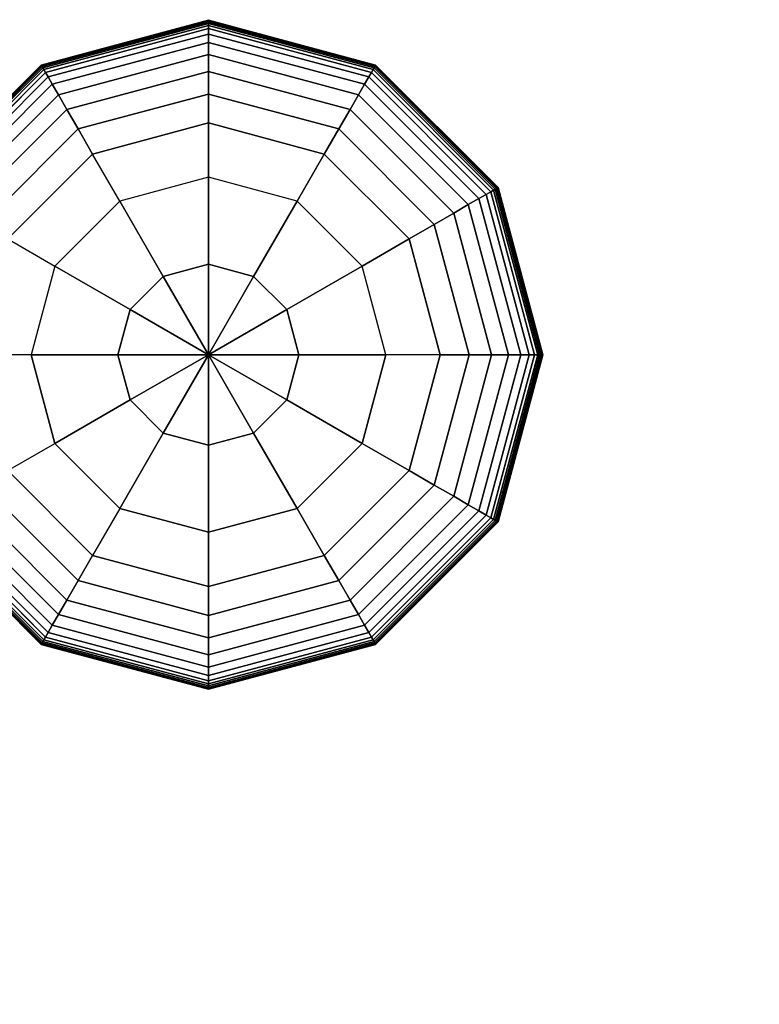
# Model space of a CAD drawing. Extents: x -2882 to 7610, y -5607 to 8500.
# Drawn here: x 4445 to 4659, y -3188 to -2903 of the extents above; entities that cross this region are included whole.
import ezdxf

# ---------------------------------------------------------------- set-up
doc = ezdxf.new("R2010")
doc.units = 0
doc.header["$LTSCALE"] = 350
doc.header["$MEASUREMENT"] = 0
doc.linetypes.add('STRICHPUNKT', pattern=[1, 0.5, -0.25, 0, -0.25])
doc.layers.add('COPENHAGEN.02', color=7, linetype='CONTINUOUS')
doc.layers.add('SICHER-MIN', color=7, linetype='STRICHPUNKT', lineweight=35)

msp = doc.modelspace()

# ---------------------------------------------------------------- linework, layer by layer
at = {"layer": 'COPENHAGEN.02'}
for p, q in [((4451.66, -2916.27), (4500, -2903.31)), ((4500, -2903.31), (4451.66, -2916.27)), ((4451.69, -2916.32), (4500, -2903.37)), ((4500, -2903.37), (4451.69, -2916.32)), ((4451.69, -2916.32), (4500, -2903.37)), ((4500, -2903.37), (4451.69, -2916.32)), ((4451.77, -2916.47), (4500, -2903.55)), ((4500, -2903.55), (4451.77, -2916.47)), ((4451.77, -2916.47), (4500, -2903.55)), ((4500, -2903.55), (4451.77, -2916.47)), ((4451.92, -2916.72), (4500, -2903.84)), ((4500, -2903.84), (4451.92, -2916.72)), ((4451.92, -2916.72), (4500, -2903.84)), ((4500, -2903.84), (4451.92, -2916.72)), ((4452.12, -2917.08), (4500, -2904.25)), ((4500, -2904.25), (4452.12, -2917.08)), ((4452.12, -2917.08), (4500, -2904.25)), ((4500, -2904.25), (4452.12, -2917.08)), ((4452.41, -2917.57), (4500, -2904.82)), ((4500, -2904.82), (4452.41, -2917.57)), ((4452.41, -2917.57), (4500, -2904.82)), ((4500, -2904.82), (4452.41, -2917.57)), ((4452.88, -2918.38), (4500, -2905.75)), ((4500, -2905.75), (4452.88, -2918.38)), ((4452.88, -2918.38), (4500, -2905.75)), ((4500, -2905.75), (4452.88, -2918.38)), ((4500, -2903.31), (4500, -2903.37)), ((4500, -2903.37), (4500, -2903.31)), ((4500, -2903.37), (4500, -2903.31)), ((4500, -2903.31), (4548.34, -2916.27)), ((4548.34, -2916.27), (4500, -2903.31)), ((4500, -2903.31), (4500, -2903.37)), ((4500, -2903.37), (4500, -2903.55)), ((4500, -2903.55), (4500, -2903.37)), ((4500, -2903.55), (4500, -2903.37)), ((4500, -2903.37), (4548.31, -2916.32)), ((4548.31, -2916.32), (4500, -2903.37)), ((4500, -2903.37), (4548.31, -2916.32)), ((4548.31, -2916.32), (4500, -2903.37)), ((4500, -2903.37), (4500, -2903.55)), ((4500, -2903.55), (4500, -2903.84)), ((4500, -2903.84), (4500, -2903.55)), ((4500, -2903.84), (4500, -2903.55)), ((4500, -2903.55), (4548.23, -2916.47)), ((4548.23, -2916.47), (4500, -2903.55)), ((4500, -2903.55), (4548.23, -2916.47)), ((4548.23, -2916.47), (4500, -2903.55)), ((4500, -2903.55), (4500, -2903.84)), ((4500, -2903.84), (4500, -2904.25)), ((4500, -2904.25), (4500, -2903.84)), ((4500, -2904.25), (4500, -2903.84)), ((4500, -2903.84), (4548.08, -2916.72)), ((4548.08, -2916.72), (4500, -2903.84)), ((4500, -2903.84), (4548.08, -2916.72)), ((4548.08, -2916.72), (4500, -2903.84)), ((4500, -2903.84), (4500, -2904.25)), ((4500, -2904.25), (4500, -2904.82)), ((4500, -2904.82), (4500, -2904.25)), ((4500, -2904.82), (4500, -2904.25)), ((4500, -2904.25), (4547.87, -2917.08)), ((4547.87, -2917.08), (4500, -2904.25)), ((4500, -2904.25), (4547.87, -2917.08)), ((4547.87, -2917.08), (4500, -2904.25)), ((4500, -2904.25), (4500, -2904.82)), ((4500, -2904.82), (4500, -2905.75)), ((4500, -2905.75), (4500, -2904.82)), ((4500, -2905.75), (4500, -2904.82)), ((4500, -2904.82), (4547.59, -2917.57)), ((4547.59, -2917.57), (4500, -2904.82)), ((4500, -2904.82), (4547.59, -2917.57)), ((4547.59, -2917.57), (4500, -2904.82)), ((4500, -2904.82), (4500, -2905.75)), ((4500, -2905.75), (4500, -2907.3)), ((4500, -2907.3), (4500, -2905.75)), ((4500, -2907.3), (4500, -2905.75)), ((4500, -2905.75), (4547.12, -2918.38)), ((4547.12, -2918.38), (4500, -2905.75)), ((4500, -2905.75), (4547.12, -2918.38)), ((4547.12, -2918.38), (4500, -2905.75)), ((4500, -2905.75), (4500, -2907.3)), ((4453.65, -2919.72), (4500, -2907.3)), ((4500, -2907.3), (4453.65, -2919.72)), ((4453.65, -2919.72), (4500, -2907.3)), ((4500, -2907.3), (4453.65, -2919.72)), ((4500, -2907.3), (4500, -2909.72)), ((4500, -2909.72), (4500, -2907.3)), ((4500, -2909.72), (4500, -2907.3)), ((4500, -2907.3), (4546.35, -2919.72)), ((4546.35, -2919.72), (4500, -2907.3)), ((4500, -2907.3), (4546.35, -2919.72)), ((4546.35, -2919.72), (4500, -2907.3)), ((4500, -2907.3), (4500, -2909.72)), ((4454.86, -2921.81), (4500, -2909.72)), ((4500, -2909.72), (4454.86, -2921.81)), ((4454.86, -2921.81), (4500, -2909.72)), ((4500, -2909.72), (4454.86, -2921.81)), ((4500, -2909.72), (4500, -2913.25)), ((4500, -2913.25), (4500, -2909.72)), ((4500, -2913.25), (4500, -2909.72)), ((4500, -2909.72), (4545.14, -2921.81)), ((4545.14, -2921.81), (4500, -2909.72)), ((4500, -2909.72), (4545.14, -2921.81)), ((4545.14, -2921.81), (4500, -2909.72)), ((4500, -2909.72), (4500, -2913.25)), ((4456.62, -2924.87), (4500, -2913.25)), ((4500, -2913.25), (4456.62, -2924.87)), ((4456.62, -2924.87), (4500, -2913.25)), ((4500, -2913.25), (4456.62, -2924.87)), ((4500, -2913.25), (4500, -2918.14)), ((4500, -2918.14), (4500, -2913.25)), ((4500, -2918.14), (4500, -2913.25)), ((4500, -2913.25), (4543.38, -2924.87)), ((4543.38, -2924.87), (4500, -2913.25)), ((4500, -2913.25), (4543.38, -2924.87)), ((4543.38, -2924.87), (4500, -2913.25)), ((4500, -2913.25), (4500, -2918.14)), ((4416.27, -2951.66), (4451.66, -2916.27)), ((4451.66, -2916.27), (4416.27, -2951.66)), ((4416.32, -2951.69), (4451.69, -2916.32)), ((4451.69, -2916.32), (4416.32, -2951.69)), ((4416.32, -2951.69), (4451.69, -2916.32)), ((4451.69, -2916.32), (4416.32, -2951.69)), ((4416.47, -2951.77), (4451.77, -2916.47)), ((4451.77, -2916.47), (4416.47, -2951.77)), ((4416.47, -2951.77), (4451.77, -2916.47)), ((4451.77, -2916.47), (4416.47, -2951.77)), ((4416.72, -2951.92), (4451.92, -2916.72)), ((4451.92, -2916.72), (4416.72, -2951.92)), ((4416.72, -2951.92), (4451.92, -2916.72)), ((4451.92, -2916.72), (4416.72, -2951.92)), ((4417.08, -2952.12), (4452.12, -2917.08)), ((4452.12, -2917.08), (4417.08, -2952.12)), ((4417.08, -2952.12), (4452.12, -2917.08)), ((4452.12, -2917.08), (4417.08, -2952.12)), ((4451.66, -2916.27), (4451.69, -2916.32)), ((4451.69, -2916.32), (4451.66, -2916.27)), ((4451.69, -2916.32), (4451.66, -2916.27)), ((4451.66, -2916.27), (4451.69, -2916.32)), ((4451.69, -2916.32), (4451.77, -2916.47)), ((4451.77, -2916.47), (4451.69, -2916.32)), ((4451.77, -2916.47), (4451.69, -2916.32)), ((4451.69, -2916.32), (4451.77, -2916.47)), ((4451.77, -2916.47), (4451.92, -2916.72)), ((4451.92, -2916.72), (4451.77, -2916.47)), ((4451.92, -2916.72), (4451.77, -2916.47)), ((4451.77, -2916.47), (4451.92, -2916.72)), ((4451.92, -2916.72), (4452.12, -2917.08)), ((4452.12, -2917.08), (4451.92, -2916.72)), ((4452.12, -2917.08), (4451.92, -2916.72)), ((4451.92, -2916.72), (4452.12, -2917.08)), ((4452.12, -2917.08), (4452.41, -2917.57)), ((4452.41, -2917.57), (4452.12, -2917.08)), ((4452.41, -2917.57), (4452.12, -2917.08)), ((4452.12, -2917.08), (4452.41, -2917.57)), ((4547.87, -2917.08), (4547.59, -2917.57)), ((4547.59, -2917.57), (4547.87, -2917.08)), ((4547.59, -2917.57), (4547.87, -2917.08)), ((4547.87, -2917.08), (4547.59, -2917.57)), ((4548.08, -2916.72), (4547.87, -2917.08)), ((4547.87, -2917.08), (4548.08, -2916.72)), ((4547.87, -2917.08), (4548.08, -2916.72)), ((4548.08, -2916.72), (4547.87, -2917.08)), ((4547.87, -2917.08), (4582.92, -2952.12)), ((4582.92, -2952.12), (4547.87, -2917.08)), ((4547.87, -2917.08), (4582.92, -2952.12)), ((4582.92, -2952.12), (4547.87, -2917.08)), ((4548.23, -2916.47), (4548.08, -2916.72)), ((4548.08, -2916.72), (4548.23, -2916.47)), ((4548.08, -2916.72), (4548.23, -2916.47)), ((4548.23, -2916.47), (4548.08, -2916.72)), ((4548.08, -2916.72), (4583.28, -2951.92)), ((4583.28, -2951.92), (4548.08, -2916.72)), ((4548.08, -2916.72), (4583.28, -2951.92)), ((4583.28, -2951.92), (4548.08, -2916.72)), ((4548.31, -2916.32), (4548.23, -2916.47)), ((4548.23, -2916.47), (4548.31, -2916.32)), ((4548.23, -2916.47), (4548.31, -2916.32)), ((4548.31, -2916.32), (4548.23, -2916.47)), ((4548.23, -2916.47), (4583.53, -2951.77)), ((4583.53, -2951.77), (4548.23, -2916.47)), ((4548.23, -2916.47), (4583.53, -2951.77)), ((4583.53, -2951.77), (4548.23, -2916.47)), ((4548.34, -2916.27), (4548.31, -2916.32)), ((4548.31, -2916.32), (4548.34, -2916.27)), ((4548.31, -2916.32), (4548.34, -2916.27)), ((4548.34, -2916.27), (4548.31, -2916.32)), ((4548.31, -2916.32), (4583.68, -2951.69)), ((4583.68, -2951.69), (4548.31, -2916.32)), ((4548.31, -2916.32), (4583.68, -2951.69)), ((4583.68, -2951.69), (4548.31, -2916.32)), ((4548.34, -2916.27), (4583.73, -2951.66)), ((4583.73, -2951.66), (4548.34, -2916.27)), ((4417.57, -2952.41), (4452.41, -2917.57)), ((4452.41, -2917.57), (4417.57, -2952.41)), ((4417.57, -2952.41), (4452.41, -2917.57)), ((4452.41, -2917.57), (4417.57, -2952.41)), ((4418.38, -2952.88), (4452.88, -2918.38)), ((4452.88, -2918.38), (4418.38, -2952.88)), ((4418.38, -2952.88), (4452.88, -2918.38)), ((4452.88, -2918.38), (4418.38, -2952.88)), ((4419.72, -2953.65), (4453.65, -2919.72)), ((4453.65, -2919.72), (4419.72, -2953.65)), ((4419.72, -2953.65), (4453.65, -2919.72)), ((4453.65, -2919.72), (4419.72, -2953.65)), ((4452.41, -2917.57), (4452.88, -2918.38)), ((4452.88, -2918.38), (4452.41, -2917.57)), ((4452.88, -2918.38), (4452.41, -2917.57)), ((4452.41, -2917.57), (4452.88, -2918.38)), ((4452.88, -2918.38), (4453.65, -2919.72)), ((4453.65, -2919.72), (4452.88, -2918.38)), ((4453.65, -2919.72), (4452.88, -2918.38)), ((4452.88, -2918.38), (4453.65, -2919.72)), ((4453.65, -2919.72), (4454.86, -2921.81)), ((4454.86, -2921.81), (4453.65, -2919.72)), ((4454.86, -2921.81), (4453.65, -2919.72)), ((4453.65, -2919.72), (4454.86, -2921.81)), ((4459.07, -2929.1), (4500, -2918.14)), ((4500, -2918.14), (4459.07, -2929.1)), ((4459.07, -2929.1), (4500, -2918.14)), ((4500, -2918.14), (4459.07, -2929.1)), ((4500, -2918.14), (4500, -2924.64)), ((4500, -2924.64), (4500, -2918.14)), ((4500, -2924.64), (4500, -2918.14)), ((4500, -2918.14), (4540.93, -2929.1)), ((4540.93, -2929.1), (4500, -2918.14)), ((4500, -2918.14), (4540.93, -2929.1)), ((4540.93, -2929.1), (4500, -2918.14)), ((4500, -2918.14), (4500, -2924.64)), ((4546.35, -2919.72), (4545.14, -2921.81)), ((4545.14, -2921.81), (4546.35, -2919.72)), ((4545.14, -2921.81), (4546.35, -2919.72)), ((4546.35, -2919.72), (4545.14, -2921.81)), ((4547.12, -2918.38), (4546.35, -2919.72)), ((4546.35, -2919.72), (4547.12, -2918.38)), ((4546.35, -2919.72), (4547.12, -2918.38)), ((4547.12, -2918.38), (4546.35, -2919.72)), ((4546.35, -2919.72), (4580.28, -2953.65)), ((4580.28, -2953.65), (4546.35, -2919.72)), ((4546.35, -2919.72), (4580.28, -2953.65)), ((4580.28, -2953.65), (4546.35, -2919.72)), ((4547.59, -2917.57), (4547.12, -2918.38)), ((4547.12, -2918.38), (4547.59, -2917.57)), ((4547.12, -2918.38), (4547.59, -2917.57)), ((4547.59, -2917.57), (4547.12, -2918.38)), ((4547.12, -2918.38), (4581.62, -2952.88)), ((4581.62, -2952.88), (4547.12, -2918.38)), ((4547.12, -2918.38), (4581.62, -2952.88)), ((4581.62, -2952.88), (4547.12, -2918.38)), ((4547.59, -2917.57), (4582.43, -2952.41)), ((4582.43, -2952.41), (4547.59, -2917.57)), ((4547.59, -2917.57), (4582.43, -2952.41)), ((4582.43, -2952.41), (4547.59, -2917.57)), ((4421.81, -2954.86), (4454.86, -2921.81)), ((4454.86, -2921.81), (4421.81, -2954.86)), ((4421.81, -2954.86), (4454.86, -2921.81)), ((4454.86, -2921.81), (4421.81, -2954.86)), ((4454.86, -2921.81), (4456.62, -2924.87)), ((4456.62, -2924.87), (4454.86, -2921.81)), ((4456.62, -2924.87), (4454.86, -2921.81)), ((4454.86, -2921.81), (4456.62, -2924.87)), ((4545.14, -2921.81), (4543.38, -2924.87)), ((4543.38, -2924.87), (4545.14, -2921.81)), ((4543.38, -2924.87), (4545.14, -2921.81)), ((4545.14, -2921.81), (4543.38, -2924.87)), ((4545.14, -2921.81), (4578.19, -2954.86)), ((4578.19, -2954.86), (4545.14, -2921.81)), ((4545.14, -2921.81), (4578.19, -2954.86)), ((4578.19, -2954.86), (4545.14, -2921.81)), ((4424.87, -2956.62), (4456.62, -2924.87)), ((4456.62, -2924.87), (4424.87, -2956.62)), ((4424.87, -2956.62), (4456.62, -2924.87)), ((4456.62, -2924.87), (4424.87, -2956.62)), ((4456.62, -2924.87), (4459.07, -2929.1)), ((4459.07, -2929.1), (4456.62, -2924.87)), ((4459.07, -2929.1), (4456.62, -2924.87)), ((4456.62, -2924.87), (4459.07, -2929.1)), ((4462.32, -2934.73), (4500, -2924.64)), ((4500, -2924.64), (4462.32, -2934.73)), ((4462.32, -2934.73), (4500, -2924.64)), ((4500, -2924.64), (4462.32, -2934.73)), ((4500, -2924.64), (4500, -2933)), ((4500, -2933), (4500, -2924.64)), ((4500, -2933), (4500, -2924.64)), ((4500, -2924.64), (4537.68, -2934.73)), ((4537.68, -2934.73), (4500, -2924.64)), ((4500, -2924.64), (4537.68, -2934.73)), ((4537.68, -2934.73), (4500, -2924.64)), ((4500, -2924.64), (4500, -2933)), ((4543.38, -2924.87), (4540.93, -2929.1)), ((4540.93, -2929.1), (4543.38, -2924.87)), ((4540.93, -2929.1), (4543.38, -2924.87)), ((4543.38, -2924.87), (4540.93, -2929.1)), ((4543.38, -2924.87), (4575.13, -2956.62)), ((4575.13, -2956.62), (4543.38, -2924.87)), ((4543.38, -2924.87), (4575.13, -2956.62)), ((4575.13, -2956.62), (4543.38, -2924.87)), ((4429.1, -2959.07), (4459.07, -2929.1)), ((4459.07, -2929.1), (4429.1, -2959.07)), ((4429.1, -2959.07), (4459.07, -2929.1)), ((4459.07, -2929.1), (4429.1, -2959.07)), ((4459.07, -2929.1), (4462.32, -2934.73)), ((4462.32, -2934.73), (4459.07, -2929.1)), ((4462.32, -2934.73), (4459.07, -2929.1)), ((4459.07, -2929.1), (4462.32, -2934.73)), ((4540.93, -2929.1), (4537.68, -2934.73)), ((4537.68, -2934.73), (4540.93, -2929.1)), ((4537.68, -2934.73), (4540.93, -2929.1)), ((4540.93, -2929.1), (4537.68, -2934.73)), ((4540.93, -2929.1), (4570.9, -2959.07)), ((4570.9, -2959.07), (4540.93, -2929.1)), ((4540.93, -2929.1), (4570.9, -2959.07)), ((4570.9, -2959.07), (4540.93, -2929.1)), ((4500, -2933), (4466.5, -2941.98)), ((4466.5, -2941.98), (4500, -2933)), ((4466.5, -2941.98), (4500, -2933)), ((4500, -2933), (4466.5, -2941.98)), ((4466.5, -2941.98), (4500, -2933)), ((4500, -2933), (4500, -2933)), ((4533.5, -2941.98), (4500, -2933)), ((4500, -2933), (4500, -2933)), ((4500, -2933), (4533.5, -2941.98)), ((4500, -2933), (4500, -2948.72)), ((4500, -2948.72), (4500, -2933)), ((4500, -2933), (4533.5, -2941.98)), ((4533.5, -2941.98), (4500, -2933)), ((4500, -2933), (4533.5, -2941.98)), ((4434.73, -2962.32), (4462.32, -2934.73)), ((4462.32, -2934.73), (4434.73, -2962.32)), ((4434.73, -2962.32), (4462.32, -2934.73)), ((4462.32, -2934.73), (4434.73, -2962.32)), ((4462.32, -2934.73), (4466.5, -2941.98)), ((4466.5, -2941.98), (4462.32, -2934.73)), ((4466.5, -2941.98), (4462.32, -2934.73)), ((4462.32, -2934.73), (4466.5, -2941.98)), ((4537.68, -2934.73), (4533.5, -2941.98)), ((4533.5, -2941.98), (4537.68, -2934.73)), ((4533.5, -2941.98), (4537.68, -2934.73)), ((4537.68, -2934.73), (4533.5, -2941.98)), ((4537.68, -2934.73), (4565.27, -2962.32)), ((4565.27, -2962.32), (4537.68, -2934.73)), ((4537.68, -2934.73), (4565.27, -2962.32)), ((4565.27, -2962.32), (4537.68, -2934.73)), ((4466.5, -2941.98), (4441.98, -2966.5)), ((4441.98, -2966.5), (4466.5, -2941.98)), ((4466.5, -2941.98), (4441.98, -2966.5)), ((4466.5, -2941.98), (4441.98, -2966.5)), ((4441.98, -2966.5), (4466.5, -2941.98)), ((4466.5, -2941.98), (4466.5, -2941.98)), ((4466.5, -2941.98), (4466.5, -2941.98)), ((4474.36, -2955.59), (4466.5, -2941.98)), ((4474.36, -2955.59), (4466.5, -2941.98)), ((4525.64, -2955.59), (4533.5, -2941.98)), ((4533.5, -2941.98), (4525.64, -2955.59)), ((4533.5, -2941.98), (4533.5, -2941.98)), ((4558.02, -2966.5), (4533.5, -2941.98)), ((4533.5, -2941.98), (4533.5, -2941.98)), ((4533.5, -2941.98), (4558.02, -2966.5)), ((4533.5, -2941.98), (4558.02, -2966.5)), ((4558.02, -2966.5), (4533.5, -2941.98)), ((4533.5, -2941.98), (4558.02, -2966.5)), ((4500, -2948.72), (4474.36, -2955.59)), ((4500, -2948.72), (4474.36, -2955.59)), ((4500, -2973.86), (4500, -2948.72)), ((4525.64, -2955.59), (4500, -2948.72)), ((4500, -2948.72), (4500, -2973.86)), ((4525.64, -2955.59), (4500, -2948.72)), ((4580.28, -2953.65), (4578.19, -2954.86)), ((4578.19, -2954.86), (4580.28, -2953.65)), ((4578.19, -2954.86), (4580.28, -2953.65)), ((4580.28, -2953.65), (4578.19, -2954.86)), ((4581.62, -2952.88), (4580.28, -2953.65)), ((4580.28, -2953.65), (4581.62, -2952.88)), ((4580.28, -2953.65), (4581.62, -2952.88)), ((4581.62, -2952.88), (4580.28, -2953.65)), ((4580.28, -2953.65), (4592.7, -3000)), ((4592.7, -3000), (4580.28, -2953.65)), ((4580.28, -2953.65), (4592.7, -3000)), ((4592.7, -3000), (4580.28, -2953.65)), ((4582.43, -2952.41), (4581.62, -2952.88)), ((4581.62, -2952.88), (4582.43, -2952.41)), ((4581.62, -2952.88), (4582.43, -2952.41)), ((4582.43, -2952.41), (4581.62, -2952.88)), ((4581.62, -2952.88), (4594.25, -3000)), ((4594.25, -3000), (4581.62, -2952.88)), ((4581.62, -2952.88), (4594.25, -3000)), ((4594.25, -3000), (4581.62, -2952.88)), ((4582.92, -2952.12), (4582.43, -2952.41)), ((4582.43, -2952.41), (4582.92, -2952.12)), ((4582.43, -2952.41), (4582.92, -2952.12)), ((4582.92, -2952.12), (4582.43, -2952.41)), ((4582.43, -2952.41), (4595.18, -3000)), ((4595.18, -3000), (4582.43, -2952.41)), ((4582.43, -2952.41), (4595.18, -3000)), ((4595.18, -3000), (4582.43, -2952.41)), ((4583.28, -2951.92), (4582.92, -2952.12)), ((4582.92, -2952.12), (4583.28, -2951.92)), ((4582.92, -2952.12), (4583.28, -2951.92)), ((4583.28, -2951.92), (4582.92, -2952.12)), ((4582.92, -2952.12), (4595.75, -3000)), ((4595.75, -3000), (4582.92, -2952.12)), ((4582.92, -2952.12), (4595.75, -3000)), ((4595.75, -3000), (4582.92, -2952.12)), ((4583.53, -2951.77), (4583.28, -2951.92)), ((4583.28, -2951.92), (4583.53, -2951.77)), ((4583.28, -2951.92), (4583.53, -2951.77)), ((4583.53, -2951.77), (4583.28, -2951.92)), ((4583.28, -2951.92), (4596.16, -3000)), ((4596.16, -3000), (4583.28, -2951.92)), ((4583.28, -2951.92), (4596.16, -3000)), ((4596.16, -3000), (4583.28, -2951.92)), ((4583.68, -2951.69), (4583.53, -2951.77)), ((4583.53, -2951.77), (4583.68, -2951.69)), ((4583.53, -2951.77), (4583.68, -2951.69)), ((4583.68, -2951.69), (4583.53, -2951.77)), ((4583.53, -2951.77), (4596.45, -3000)), ((4596.45, -3000), (4583.53, -2951.77)), ((4583.53, -2951.77), (4596.45, -3000)), ((4596.45, -3000), (4583.53, -2951.77)), ((4583.73, -2951.66), (4583.68, -2951.69)), ((4583.68, -2951.69), (4583.73, -2951.66)), ((4583.68, -2951.69), (4583.73, -2951.66)), ((4583.73, -2951.66), (4583.68, -2951.69)), ((4583.68, -2951.69), (4596.63, -3000)), ((4596.63, -3000), (4583.68, -2951.69)), ((4583.68, -2951.69), (4596.63, -3000)), ((4596.63, -3000), (4583.68, -2951.69)), ((4583.73, -2951.66), (4596.69, -3000)), ((4596.69, -3000), (4583.73, -2951.66)), ((4474.36, -2955.59), (4455.59, -2974.36)), ((4455.59, -2974.36), (4474.36, -2955.59)), ((4474.36, -2955.59), (4486.93, -2977.36)), ((4486.93, -2977.36), (4474.36, -2955.59)), ((4525.64, -2955.59), (4513.07, -2977.36)), ((4513.07, -2977.36), (4525.64, -2955.59)), ((4544.41, -2974.36), (4525.64, -2955.59)), ((4544.41, -2974.36), (4525.64, -2955.59)), ((4575.13, -2956.62), (4570.9, -2959.07)), ((4570.9, -2959.07), (4575.13, -2956.62)), ((4570.9, -2959.07), (4575.13, -2956.62)), ((4575.13, -2956.62), (4570.9, -2959.07)), ((4578.19, -2954.86), (4575.13, -2956.62)), ((4575.13, -2956.62), (4578.19, -2954.86)), ((4575.13, -2956.62), (4578.19, -2954.86)), ((4578.19, -2954.86), (4575.13, -2956.62)), ((4575.13, -2956.62), (4586.75, -3000)), ((4586.75, -3000), (4575.13, -2956.62)), ((4575.13, -2956.62), (4586.75, -3000)), ((4586.75, -3000), (4575.13, -2956.62)), ((4578.19, -2954.86), (4590.28, -3000)), ((4590.28, -3000), (4578.19, -2954.86)), ((4578.19, -2954.86), (4590.28, -3000)), ((4590.28, -3000), (4578.19, -2954.86)), ((4570.9, -2959.07), (4565.27, -2962.32)), ((4565.27, -2962.32), (4570.9, -2959.07)), ((4565.27, -2962.32), (4570.9, -2959.07)), ((4570.9, -2959.07), (4565.27, -2962.32)), ((4570.9, -2959.07), (4581.86, -3000)), ((4581.86, -3000), (4570.9, -2959.07)), ((4570.9, -2959.07), (4581.86, -3000)), ((4581.86, -3000), (4570.9, -2959.07)), ((4565.27, -2962.32), (4558.02, -2966.5)), ((4558.02, -2966.5), (4565.27, -2962.32)), ((4558.02, -2966.5), (4565.27, -2962.32)), ((4565.27, -2962.32), (4558.02, -2966.5)), ((4565.27, -2962.32), (4575.36, -3000)), ((4575.36, -3000), (4565.27, -2962.32)), ((4565.27, -2962.32), (4575.36, -3000)), ((4575.36, -3000), (4565.27, -2962.32)), ((4441.98, -2966.5), (4455.59, -2974.36)), ((4441.98, -2966.5), (4455.59, -2974.36)), ((4544.41, -2974.36), (4558.02, -2966.5)), ((4558.02, -2966.5), (4544.41, -2974.36)), ((4558.02, -2966.5), (4558.02, -2966.5)), ((4567, -3000), (4558.02, -2966.5)), ((4558.02, -2966.5), (4558.02, -2966.5)), ((4558.02, -2966.5), (4567, -3000)), ((4558.02, -2966.5), (4567, -3000)), ((4567, -3000), (4558.02, -2966.5)), ((4558.02, -2966.5), (4567, -3000)), ((4500, -2973.86), (4486.93, -2977.36)), ((4486.93, -2977.36), (4500, -2973.86)), ((4500, -3000), (4500, -2973.86)), ((4513.07, -2977.36), (4500, -2973.86)), ((4500, -2973.86), (4500, -3000)), ((4500, -2973.86), (4513.07, -2977.36)), ((4455.59, -2974.36), (4448.72, -3000)), ((4455.59, -2974.36), (4448.72, -3000)), ((4477.36, -2986.93), (4455.59, -2974.36)), ((4455.59, -2974.36), (4477.36, -2986.93)), ((4544.41, -2974.36), (4522.64, -2986.93)), ((4522.64, -2986.93), (4544.41, -2974.36)), ((4551.28, -3000), (4544.41, -2974.36)), ((4551.28, -3000), (4544.41, -2974.36)), ((4486.93, -2977.36), (4477.36, -2986.93)), ((4477.36, -2986.93), (4486.93, -2977.36)), ((4486.93, -2977.36), (4500, -3000)), ((4500, -3000), (4486.93, -2977.36)), ((4500, -3000), (4513.07, -2977.36)), ((4513.07, -2977.36), (4500, -3000)), ((4513.07, -2977.36), (4522.64, -2986.93)), ((4522.64, -2986.93), (4513.07, -2977.36)), ((4473.86, -3000), (4477.36, -2986.93)), ((4477.36, -2986.93), (4473.86, -3000)), ((4500, -3000), (4477.36, -2986.93)), ((4477.36, -2986.93), (4500, -3000)), ((4500, -3000), (4522.64, -2986.93)), ((4522.64, -2986.93), (4500, -3000)), ((4522.64, -2986.93), (4526.14, -3000)), ((4526.14, -3000), (4522.64, -2986.93)), ((4448.72, -3000), (4433, -3000)), ((4448.72, -3000), (4433, -3000)), ((4448.72, -3000), (4473.86, -3000)), ((4473.86, -3000), (4448.72, -3000)), ((4448.72, -3000), (4455.59, -3025.64)), ((4455.59, -3025.64), (4448.72, -3000)), ((4473.86, -3000), (4500, -3000)), ((4500, -3000), (4473.86, -3000)), ((4473.86, -3000), (4477.36, -3013.07)), ((4477.36, -3013.07), (4473.86, -3000)), ((4500, -3000), (4477.36, -3013.07)), ((4477.36, -3013.07), (4500, -3000)), ((4500, -3000), (4486.93, -3022.64)), ((4486.93, -3022.64), (4500, -3000)), ((4500, -3000), (4500, -3000)), ((4500, -3000), (4500, -3000)), ((4500, -3000), (4500, -3000)), ((4500, -3000), (4500, -3000)), ((4500, -3026.14), (4500, -3000)), ((4500, -3000), (4500, -3000)), ((4500, -3000), (4500, -3000)), ((4500, -3000), (4500, -3000)), ((4500, -3000), (4500, -3026.14)), ((4513.07, -3022.64), (4500, -3000)), ((4500, -3000), (4500, -3000)), ((4500, -3000), (4500, -3000)), ((4500, -3000), (4526.14, -3000)), ((4500, -3000), (4500, -3000)), ((4500, -3000), (4513.07, -3022.64)), ((4522.64, -3013.07), (4500, -3000)), ((4500, -3000), (4500, -3000)), ((4500, -3000), (4522.64, -3013.07)), ((4526.14, -3000), (4500, -3000)), ((4500, -3000), (4500, -3000)), ((4526.14, -3000), (4522.64, -3013.07)), ((4522.64, -3013.07), (4526.14, -3000)), ((4526.14, -3000), (4551.28, -3000)), ((4551.28, -3000), (4526.14, -3000)), ((4544.41, -3025.64), (4551.28, -3000)), ((4551.28, -3000), (4544.41, -3025.64)), ((4567, -3000), (4551.28, -3000)), ((4567, -3000), (4551.28, -3000)), ((4558.02, -3033.5), (4567, -3000)), ((4567, -3000), (4558.02, -3033.5)), ((4558.02, -3033.5), (4567, -3000)), ((4558.02, -3033.5), (4567, -3000)), ((4567, -3000), (4558.02, -3033.5)), ((4575.36, -3000), (4565.27, -3037.68)), ((4565.27, -3037.68), (4575.36, -3000)), ((4575.36, -3000), (4565.27, -3037.68)), ((4565.27, -3037.68), (4575.36, -3000)), ((4567, -3000), (4567, -3000)), ((4567, -3000), (4567, -3000)), ((4575.36, -3000), (4567, -3000)), ((4567, -3000), (4575.36, -3000)), ((4567, -3000), (4575.36, -3000)), ((4575.36, -3000), (4567, -3000)), ((4581.86, -3000), (4570.9, -3040.93)), ((4570.9, -3040.93), (4581.86, -3000)), ((4581.86, -3000), (4570.9, -3040.93)), ((4570.9, -3040.93), (4581.86, -3000)), ((4586.75, -3000), (4575.13, -3043.38)), ((4575.13, -3043.38), (4586.75, -3000)), ((4586.75, -3000), (4575.13, -3043.38)), ((4575.13, -3043.38), (4586.75, -3000)), ((4581.86, -3000), (4575.36, -3000)), ((4575.36, -3000), (4581.86, -3000)), ((4575.36, -3000), (4581.86, -3000)), ((4581.86, -3000), (4575.36, -3000)), ((4590.28, -3000), (4578.19, -3045.14)), ((4578.19, -3045.14), (4590.28, -3000)), ((4590.28, -3000), (4578.19, -3045.14)), ((4578.19, -3045.14), (4590.28, -3000)), ((4592.7, -3000), (4580.28, -3046.35)), ((4580.28, -3046.35), (4592.7, -3000)), ((4592.7, -3000), (4580.28, -3046.35)), ((4580.28, -3046.35), (4592.7, -3000)), ((4594.25, -3000), (4581.62, -3047.12)), ((4581.62, -3047.12), (4594.25, -3000)), ((4594.25, -3000), (4581.62, -3047.12)), ((4581.62, -3047.12), (4594.25, -3000)), ((4586.75, -3000), (4581.86, -3000)), ((4581.86, -3000), (4586.75, -3000)), ((4581.86, -3000), (4586.75, -3000)), ((4586.75, -3000), (4581.86, -3000)), ((4595.18, -3000), (4582.43, -3047.59)), ((4582.43, -3047.59), (4595.18, -3000)), ((4595.18, -3000), (4582.43, -3047.59)), ((4582.43, -3047.59), (4595.18, -3000)), ((4595.75, -3000), (4582.92, -3047.88)), ((4582.92, -3047.88), (4595.75, -3000)), ((4595.75, -3000), (4582.92, -3047.88)), ((4582.92, -3047.88), (4595.75, -3000)), ((4596.16, -3000), (4583.28, -3048.08)), ((4583.28, -3048.08), (4596.16, -3000)), ((4596.16, -3000), (4583.28, -3048.08)), ((4583.28, -3048.08), (4596.16, -3000)), ((4596.45, -3000), (4583.53, -3048.23)), ((4583.53, -3048.23), (4596.45, -3000)), ((4596.45, -3000), (4583.53, -3048.23)), ((4583.53, -3048.23), (4596.45, -3000)), ((4596.63, -3000), (4583.68, -3048.31)), ((4583.68, -3048.31), (4596.63, -3000)), ((4596.63, -3000), (4583.68, -3048.31)), ((4583.68, -3048.31), (4596.63, -3000)), ((4596.69, -3000), (4583.73, -3048.34)), ((4583.73, -3048.34), (4596.69, -3000)), ((4590.28, -3000), (4586.75, -3000)), ((4586.75, -3000), (4590.28, -3000)), ((4586.75, -3000), (4590.28, -3000)), ((4590.28, -3000), (4586.75, -3000)), ((4592.7, -3000), (4590.28, -3000)), ((4590.28, -3000), (4592.7, -3000)), ((4590.28, -3000), (4592.7, -3000)), ((4592.7, -3000), (4590.28, -3000)), ((4594.25, -3000), (4592.7, -3000)), ((4592.7, -3000), (4594.25, -3000)), ((4592.7, -3000), (4594.25, -3000)), ((4594.25, -3000), (4592.7, -3000)), ((4595.18, -3000), (4594.25, -3000)), ((4594.25, -3000), (4595.18, -3000)), ((4594.25, -3000), (4595.18, -3000)), ((4595.18, -3000), (4594.25, -3000)), ((4595.75, -3000), (4595.18, -3000)), ((4595.18, -3000), (4595.75, -3000)), ((4595.18, -3000), (4595.75, -3000)), ((4595.75, -3000), (4595.18, -3000)), ((4596.16, -3000), (4595.75, -3000)), ((4595.75, -3000), (4596.16, -3000)), ((4595.75, -3000), (4596.16, -3000)), ((4596.16, -3000), (4595.75, -3000)), ((4596.45, -3000), (4596.16, -3000)), ((4596.16, -3000), (4596.45, -3000)), ((4596.16, -3000), (4596.45, -3000)), ((4596.45, -3000), (4596.16, -3000)), ((4596.63, -3000), (4596.45, -3000)), ((4596.45, -3000), (4596.63, -3000)), ((4596.45, -3000), (4596.63, -3000)), ((4596.63, -3000), (4596.45, -3000)), ((4596.69, -3000), (4596.63, -3000)), ((4596.63, -3000), (4596.69, -3000)), ((4596.63, -3000), (4596.69, -3000)), ((4596.69, -3000), (4596.63, -3000)), ((4477.36, -3013.07), (4455.59, -3025.64)), ((4455.59, -3025.64), (4477.36, -3013.07)), ((4486.93, -3022.64), (4477.36, -3013.07)), ((4477.36, -3013.07), (4486.93, -3022.64)), ((4522.64, -3013.07), (4513.07, -3022.64)), ((4513.07, -3022.64), (4522.64, -3013.07)), ((4522.64, -3013.07), (4544.41, -3025.64)), ((4544.41, -3025.64), (4522.64, -3013.07)), ((4486.93, -3022.64), (4474.36, -3044.41)), ((4474.36, -3044.41), (4486.93, -3022.64)), ((4500, -3026.14), (4486.93, -3022.64)), ((4486.93, -3022.64), (4500, -3026.14)), ((4500, -3026.14), (4513.07, -3022.64)), ((4513.07, -3022.64), (4500, -3026.14)), ((4513.07, -3022.64), (4525.64, -3044.41)), ((4525.64, -3044.41), (4513.07, -3022.64)), ((4441.98, -3033.5), (4455.59, -3025.64)), ((4441.98, -3033.5), (4455.59, -3025.64)), ((4455.59, -3025.64), (4474.36, -3044.41)), ((4455.59, -3025.64), (4474.36, -3044.41)), ((4500, -3051.28), (4500, -3026.14)), ((4500, -3026.14), (4500, -3051.28)), ((4544.41, -3025.64), (4525.64, -3044.41)), ((4525.64, -3044.41), (4544.41, -3025.64)), ((4558.02, -3033.5), (4544.41, -3025.64)), ((4544.41, -3025.64), (4558.02, -3033.5)), ((4441.98, -3033.5), (4466.5, -3058.02)), ((4466.5, -3058.02), (4441.98, -3033.5)), ((4466.5, -3058.02), (4441.98, -3033.5)), ((4441.98, -3033.5), (4466.5, -3058.02)), ((4466.5, -3058.02), (4441.98, -3033.5)), ((4533.5, -3058.02), (4558.02, -3033.5)), ((4558.02, -3033.5), (4533.5, -3058.02)), ((4533.5, -3058.02), (4558.02, -3033.5)), ((4533.5, -3058.02), (4558.02, -3033.5)), ((4558.02, -3033.5), (4533.5, -3058.02)), ((4558.02, -3033.5), (4558.02, -3033.5)), ((4558.02, -3033.5), (4558.02, -3033.5)), ((4565.27, -3037.68), (4558.02, -3033.5)), ((4558.02, -3033.5), (4565.27, -3037.68)), ((4558.02, -3033.5), (4565.27, -3037.68)), ((4565.27, -3037.68), (4558.02, -3033.5)), ((4462.32, -3065.27), (4434.73, -3037.68)), ((4434.73, -3037.68), (4462.32, -3065.27)), ((4462.32, -3065.27), (4434.73, -3037.68)), ((4434.73, -3037.68), (4462.32, -3065.27)), ((4565.27, -3037.68), (4537.68, -3065.27)), ((4537.68, -3065.27), (4565.27, -3037.68)), ((4565.27, -3037.68), (4537.68, -3065.27)), ((4537.68, -3065.27), (4565.27, -3037.68)), ((4570.9, -3040.93), (4565.27, -3037.68)), ((4565.27, -3037.68), (4570.9, -3040.93)), ((4565.27, -3037.68), (4570.9, -3040.93)), ((4570.9, -3040.93), (4565.27, -3037.68)), ((4459.07, -3070.9), (4429.1, -3040.93)), ((4429.1, -3040.93), (4459.07, -3070.9)), ((4459.07, -3070.9), (4429.1, -3040.93)), ((4429.1, -3040.93), (4459.07, -3070.9)), ((4570.9, -3040.93), (4540.93, -3070.9)), ((4540.93, -3070.9), (4570.9, -3040.93)), ((4570.9, -3040.93), (4540.93, -3070.9)), ((4540.93, -3070.9), (4570.9, -3040.93)), ((4575.13, -3043.38), (4570.9, -3040.93)), ((4570.9, -3040.93), (4575.13, -3043.38)), ((4570.9, -3040.93), (4575.13, -3043.38)), ((4575.13, -3043.38), (4570.9, -3040.93)), ((4454.86, -3078.19), (4421.81, -3045.14)), ((4421.81, -3045.14), (4454.86, -3078.19)), ((4454.86, -3078.19), (4421.81, -3045.14)), ((4421.81, -3045.14), (4454.86, -3078.19)), ((4456.62, -3075.13), (4424.87, -3043.38)), ((4424.87, -3043.38), (4456.62, -3075.13)), ((4456.62, -3075.13), (4424.87, -3043.38)), ((4424.87, -3043.38), (4456.62, -3075.13)), ((4474.36, -3044.41), (4466.5, -3058.02)), ((4474.36, -3044.41), (4466.5, -3058.02)), ((4474.36, -3044.41), (4500, -3051.28)), ((4500, -3051.28), (4474.36, -3044.41)), ((4500, -3051.28), (4525.64, -3044.41)), ((4525.64, -3044.41), (4500, -3051.28)), ((4525.64, -3044.41), (4533.5, -3058.02)), ((4533.5, -3058.02), (4525.64, -3044.41)), ((4575.13, -3043.38), (4543.38, -3075.13)), ((4543.38, -3075.13), (4575.13, -3043.38)), ((4575.13, -3043.38), (4543.38, -3075.13)), ((4543.38, -3075.13), (4575.13, -3043.38)), ((4578.19, -3045.14), (4545.14, -3078.19)), ((4545.14, -3078.19), (4578.19, -3045.14)), ((4578.19, -3045.14), (4545.14, -3078.19)), ((4545.14, -3078.19), (4578.19, -3045.14)), ((4578.19, -3045.14), (4575.13, -3043.38)), ((4575.13, -3043.38), (4578.19, -3045.14)), ((4575.13, -3043.38), (4578.19, -3045.14)), ((4578.19, -3045.14), (4575.13, -3043.38)), ((4580.28, -3046.35), (4578.19, -3045.14)), ((4578.19, -3045.14), (4580.28, -3046.35)), ((4578.19, -3045.14), (4580.28, -3046.35)), ((4580.28, -3046.35), (4578.19, -3045.14)), ((4451.92, -3083.28), (4416.72, -3048.08)), ((4416.72, -3048.08), (4451.92, -3083.28)), ((4451.92, -3083.28), (4416.72, -3048.08)), ((4416.72, -3048.08), (4451.92, -3083.28)), ((4452.12, -3082.92), (4417.08, -3047.88)), ((4417.08, -3047.88), (4452.12, -3082.92)), ((4452.12, -3082.92), (4417.08, -3047.88)), ((4417.08, -3047.88), (4452.12, -3082.92)), ((4452.41, -3082.43), (4417.57, -3047.59)), ((4417.57, -3047.59), (4452.41, -3082.43)), ((4452.41, -3082.43), (4417.57, -3047.59)), ((4417.57, -3047.59), (4452.41, -3082.43)), ((4452.88, -3081.62), (4418.38, -3047.12)), ((4418.38, -3047.12), (4452.88, -3081.62)), ((4452.88, -3081.62), (4418.38, -3047.12)), ((4418.38, -3047.12), (4452.88, -3081.62)), ((4453.65, -3080.28), (4419.72, -3046.35)), ((4419.72, -3046.35), (4453.65, -3080.28)), ((4453.65, -3080.28), (4419.72, -3046.35)), ((4419.72, -3046.35), (4453.65, -3080.28)), ((4580.28, -3046.35), (4546.35, -3080.28)), ((4546.35, -3080.28), (4580.28, -3046.35)), ((4580.28, -3046.35), (4546.35, -3080.28)), ((4546.35, -3080.28), (4580.28, -3046.35)), ((4581.62, -3047.12), (4547.12, -3081.62)), ((4547.12, -3081.62), (4581.62, -3047.12)), ((4581.62, -3047.12), (4547.12, -3081.62)), ((4547.12, -3081.62), (4581.62, -3047.12)), ((4582.43, -3047.59), (4547.59, -3082.43)), ((4547.59, -3082.43), (4582.43, -3047.59)), ((4582.43, -3047.59), (4547.59, -3082.43)), ((4547.59, -3082.43), (4582.43, -3047.59)), ((4582.92, -3047.88), (4547.87, -3082.92)), ((4547.87, -3082.92), (4582.92, -3047.88)), ((4582.92, -3047.88), (4547.87, -3082.92)), ((4547.87, -3082.92), (4582.92, -3047.88)), ((4583.28, -3048.08), (4548.08, -3083.28)), ((4548.08, -3083.28), (4583.28, -3048.08)), ((4583.28, -3048.08), (4548.08, -3083.28)), ((4548.08, -3083.28), (4583.28, -3048.08)), ((4581.62, -3047.12), (4580.28, -3046.35)), ((4580.28, -3046.35), (4581.62, -3047.12)), ((4580.28, -3046.35), (4581.62, -3047.12)), ((4581.62, -3047.12), (4580.28, -3046.35)), ((4582.43, -3047.59), (4581.62, -3047.12)), ((4581.62, -3047.12), (4582.43, -3047.59)), ((4581.62, -3047.12), (4582.43, -3047.59)), ((4582.43, -3047.59), (4581.62, -3047.12)), ((4582.92, -3047.88), (4582.43, -3047.59)), ((4582.43, -3047.59), (4582.92, -3047.88)), ((4582.43, -3047.59), (4582.92, -3047.88)), ((4582.92, -3047.88), (4582.43, -3047.59)), ((4583.28, -3048.08), (4582.92, -3047.88)), ((4582.92, -3047.88), (4583.28, -3048.08)), ((4582.92, -3047.88), (4583.28, -3048.08)), ((4583.28, -3048.08), (4582.92, -3047.88)), ((4583.53, -3048.23), (4583.28, -3048.08)), ((4583.28, -3048.08), (4583.53, -3048.23)), ((4583.28, -3048.08), (4583.53, -3048.23)), ((4583.53, -3048.23), (4583.28, -3048.08)), ((4451.66, -3083.73), (4416.27, -3048.34)), ((4416.27, -3048.34), (4451.66, -3083.73)), ((4451.69, -3083.68), (4416.32, -3048.31)), ((4416.32, -3048.31), (4451.69, -3083.68)), ((4451.69, -3083.68), (4416.32, -3048.31)), ((4416.32, -3048.31), (4451.69, -3083.68)), ((4451.77, -3083.53), (4416.47, -3048.23)), ((4416.47, -3048.23), (4451.77, -3083.53)), ((4451.77, -3083.53), (4416.47, -3048.23)), ((4416.47, -3048.23), (4451.77, -3083.53)), ((4583.53, -3048.23), (4548.23, -3083.53)), ((4548.23, -3083.53), (4583.53, -3048.23)), ((4583.53, -3048.23), (4548.23, -3083.53)), ((4548.23, -3083.53), (4583.53, -3048.23)), ((4583.68, -3048.31), (4548.31, -3083.68)), ((4548.31, -3083.68), (4583.68, -3048.31)), ((4583.68, -3048.31), (4548.31, -3083.68)), ((4548.31, -3083.68), (4583.68, -3048.31)), ((4583.73, -3048.34), (4548.34, -3083.73)), ((4548.34, -3083.73), (4583.73, -3048.34)), ((4583.68, -3048.31), (4583.53, -3048.23)), ((4583.53, -3048.23), (4583.68, -3048.31)), ((4583.53, -3048.23), (4583.68, -3048.31)), ((4583.68, -3048.31), (4583.53, -3048.23)), ((4583.73, -3048.34), (4583.68, -3048.31)), ((4583.68, -3048.31), (4583.73, -3048.34)), ((4583.68, -3048.31), (4583.73, -3048.34)), ((4583.73, -3048.34), (4583.68, -3048.31)), ((4500, -3067), (4500, -3051.28)), ((4500, -3051.28), (4500, -3067)), ((4462.32, -3065.27), (4466.5, -3058.02)), ((4466.5, -3058.02), (4462.32, -3065.27)), ((4466.5, -3058.02), (4462.32, -3065.27)), ((4462.32, -3065.27), (4466.5, -3058.02)), ((4466.5, -3058.02), (4500, -3067)), ((4500, -3067), (4466.5, -3058.02)), ((4466.5, -3058.02), (4466.5, -3058.02)), ((4466.5, -3058.02), (4466.5, -3058.02)), ((4466.5, -3058.02), (4500, -3067)), ((4466.5, -3058.02), (4500, -3067)), ((4500, -3067), (4466.5, -3058.02)), ((4500, -3067), (4533.5, -3058.02)), ((4533.5, -3058.02), (4500, -3067)), ((4500, -3067), (4533.5, -3058.02)), ((4500, -3067), (4533.5, -3058.02)), ((4533.5, -3058.02), (4500, -3067)), ((4533.5, -3058.02), (4533.5, -3058.02)), ((4533.5, -3058.02), (4533.5, -3058.02)), ((4537.68, -3065.27), (4533.5, -3058.02)), ((4533.5, -3058.02), (4537.68, -3065.27)), ((4533.5, -3058.02), (4537.68, -3065.27)), ((4537.68, -3065.27), (4533.5, -3058.02)), ((4459.07, -3070.9), (4462.32, -3065.27)), ((4462.32, -3065.27), (4459.07, -3070.9)), ((4462.32, -3065.27), (4459.07, -3070.9)), ((4459.07, -3070.9), (4462.32, -3065.27)), ((4500, -3075.36), (4462.32, -3065.27)), ((4462.32, -3065.27), (4500, -3075.36)), ((4500, -3075.36), (4462.32, -3065.27)), ((4462.32, -3065.27), (4500, -3075.36)), ((4537.68, -3065.27), (4500, -3075.36)), ((4500, -3075.36), (4537.68, -3065.27)), ((4537.68, -3065.27), (4500, -3075.36)), ((4500, -3075.36), (4537.68, -3065.27)), ((4540.93, -3070.9), (4537.68, -3065.27)), ((4537.68, -3065.27), (4540.93, -3070.9)), ((4537.68, -3065.27), (4540.93, -3070.9)), ((4540.93, -3070.9), (4537.68, -3065.27)), ((4500, -3067), (4500, -3067)), ((4500, -3067), (4500, -3067)), ((4500, -3067), (4500, -3075.36)), ((4500, -3075.36), (4500, -3067)), ((4500, -3075.36), (4500, -3067)), ((4500, -3067), (4500, -3075.36)), ((4456.62, -3075.13), (4459.07, -3070.9)), ((4459.07, -3070.9), (4456.62, -3075.13)), ((4459.07, -3070.9), (4456.62, -3075.13)), ((4456.62, -3075.13), (4459.07, -3070.9)), ((4500, -3081.86), (4459.07, -3070.9)), ((4459.07, -3070.9), (4500, -3081.86)), ((4500, -3081.86), (4459.07, -3070.9)), ((4459.07, -3070.9), (4500, -3081.86)), ((4540.93, -3070.9), (4500, -3081.86)), ((4500, -3081.86), (4540.93, -3070.9)), ((4540.93, -3070.9), (4500, -3081.86)), ((4500, -3081.86), (4540.93, -3070.9)), ((4543.38, -3075.13), (4540.93, -3070.9)), ((4540.93, -3070.9), (4543.38, -3075.13)), ((4540.93, -3070.9), (4543.38, -3075.13)), ((4543.38, -3075.13), (4540.93, -3070.9)), ((4454.86, -3078.19), (4456.62, -3075.13)), ((4456.62, -3075.13), (4454.86, -3078.19)), ((4456.62, -3075.13), (4454.86, -3078.19)), ((4454.86, -3078.19), (4456.62, -3075.13)), ((4500, -3086.75), (4456.62, -3075.13)), ((4456.62, -3075.13), (4500, -3086.75)), ((4500, -3086.75), (4456.62, -3075.13)), ((4456.62, -3075.13), (4500, -3086.75)), ((4543.38, -3075.13), (4500, -3086.75)), ((4500, -3086.75), (4543.38, -3075.13)), ((4543.38, -3075.13), (4500, -3086.75)), ((4500, -3086.75), (4543.38, -3075.13)), ((4500, -3075.36), (4500, -3081.86)), ((4500, -3081.86), (4500, -3075.36)), ((4500, -3081.86), (4500, -3075.36)), ((4500, -3075.36), (4500, -3081.86)), ((4545.14, -3078.19), (4543.38, -3075.13)), ((4543.38, -3075.13), (4545.14, -3078.19)), ((4543.38, -3075.13), (4545.14, -3078.19)), ((4545.14, -3078.19), (4543.38, -3075.13)), ((4453.65, -3080.28), (4454.86, -3078.19)), ((4454.86, -3078.19), (4453.65, -3080.28)), ((4454.86, -3078.19), (4453.65, -3080.28)), ((4453.65, -3080.28), (4454.86, -3078.19)), ((4500, -3090.28), (4454.86, -3078.19)), ((4454.86, -3078.19), (4500, -3090.28)), ((4500, -3090.28), (4454.86, -3078.19)), ((4454.86, -3078.19), (4500, -3090.28)), ((4545.14, -3078.19), (4500, -3090.28)), ((4500, -3090.28), (4545.14, -3078.19)), ((4545.14, -3078.19), (4500, -3090.28)), ((4500, -3090.28), (4545.14, -3078.19)), ((4546.35, -3080.28), (4545.14, -3078.19)), ((4545.14, -3078.19), (4546.35, -3080.28)), ((4545.14, -3078.19), (4546.35, -3080.28)), ((4546.35, -3080.28), (4545.14, -3078.19)), ((4452.41, -3082.43), (4452.88, -3081.62)), ((4452.88, -3081.62), (4452.41, -3082.43)), ((4452.88, -3081.62), (4452.41, -3082.43)), ((4452.41, -3082.43), (4452.88, -3081.62)), ((4452.88, -3081.62), (4453.65, -3080.28)), ((4453.65, -3080.28), (4452.88, -3081.62)), ((4453.65, -3080.28), (4452.88, -3081.62)), ((4452.88, -3081.62), (4453.65, -3080.28)), ((4500, -3094.25), (4452.88, -3081.62)), ((4452.88, -3081.62), (4500, -3094.25)), ((4500, -3094.25), (4452.88, -3081.62)), ((4452.88, -3081.62), (4500, -3094.25)), ((4500, -3092.7), (4453.65, -3080.28)), ((4453.65, -3080.28), (4500, -3092.7)), ((4500, -3092.7), (4453.65, -3080.28)), ((4453.65, -3080.28), (4500, -3092.7)), ((4546.35, -3080.28), (4500, -3092.7)), ((4500, -3092.7), (4546.35, -3080.28)), ((4546.35, -3080.28), (4500, -3092.7)), ((4500, -3092.7), (4546.35, -3080.28)), ((4547.12, -3081.62), (4500, -3094.25)), ((4500, -3094.25), (4547.12, -3081.62)), ((4547.12, -3081.62), (4500, -3094.25)), ((4500, -3094.25), (4547.12, -3081.62)), ((4500, -3081.86), (4500, -3086.75)), ((4500, -3086.75), (4500, -3081.86)), ((4500, -3086.75), (4500, -3081.86)), ((4500, -3081.86), (4500, -3086.75)), ((4547.12, -3081.62), (4546.35, -3080.28)), ((4546.35, -3080.28), (4547.12, -3081.62)), ((4546.35, -3080.28), (4547.12, -3081.62)), ((4547.12, -3081.62), (4546.35, -3080.28)), ((4547.59, -3082.43), (4547.12, -3081.62)), ((4547.12, -3081.62), (4547.59, -3082.43)), ((4547.12, -3081.62), (4547.59, -3082.43)), ((4547.59, -3082.43), (4547.12, -3081.62)), ((4451.66, -3083.73), (4451.69, -3083.68)), ((4451.69, -3083.68), (4451.66, -3083.73)), ((4451.69, -3083.68), (4451.66, -3083.73)), ((4451.66, -3083.73), (4451.69, -3083.68)), ((4500, -3096.69), (4451.66, -3083.73)), ((4451.66, -3083.73), (4500, -3096.69)), ((4451.69, -3083.68), (4451.77, -3083.53)), ((4451.77, -3083.53), (4451.69, -3083.68)), ((4451.77, -3083.53), (4451.69, -3083.68)), ((4451.69, -3083.68), (4451.77, -3083.53)), ((4500, -3096.63), (4451.69, -3083.68)), ((4451.69, -3083.68), (4500, -3096.63)), ((4500, -3096.63), (4451.69, -3083.68)), ((4451.69, -3083.68), (4500, -3096.63)), ((4451.77, -3083.53), (4451.92, -3083.28)), ((4451.92, -3083.28), (4451.77, -3083.53)), ((4451.92, -3083.28), (4451.77, -3083.53)), ((4451.77, -3083.53), (4451.92, -3083.28)), ((4500, -3096.45), (4451.77, -3083.53)), ((4451.77, -3083.53), (4500, -3096.45)), ((4500, -3096.45), (4451.77, -3083.53)), ((4451.77, -3083.53), (4500, -3096.45)), ((4451.92, -3083.28), (4452.12, -3082.92)), ((4452.12, -3082.92), (4451.92, -3083.28)), ((4452.12, -3082.92), (4451.92, -3083.28)), ((4451.92, -3083.28), (4452.12, -3082.92)), ((4500, -3096.16), (4451.92, -3083.28)), ((4451.92, -3083.28), (4500, -3096.16)), ((4500, -3096.16), (4451.92, -3083.28)), ((4451.92, -3083.28), (4500, -3096.16)), ((4452.12, -3082.92), (4452.41, -3082.43)), ((4452.41, -3082.43), (4452.12, -3082.92)), ((4452.41, -3082.43), (4452.12, -3082.92)), ((4452.12, -3082.92), (4452.41, -3082.43)), ((4500, -3095.75), (4452.12, -3082.92)), ((4452.12, -3082.92), (4500, -3095.75)), ((4500, -3095.75), (4452.12, -3082.92)), ((4452.12, -3082.92), (4500, -3095.75)), ((4500, -3095.18), (4452.41, -3082.43)), ((4452.41, -3082.43), (4500, -3095.18)), ((4500, -3095.18), (4452.41, -3082.43)), ((4452.41, -3082.43), (4500, -3095.18)), ((4547.59, -3082.43), (4500, -3095.18)), ((4500, -3095.18), (4547.59, -3082.43)), ((4547.59, -3082.43), (4500, -3095.18)), ((4500, -3095.18), (4547.59, -3082.43)), ((4547.87, -3082.92), (4500, -3095.75)), ((4500, -3095.75), (4547.87, -3082.92)), ((4547.87, -3082.92), (4500, -3095.75)), ((4500, -3095.75), (4547.87, -3082.92)), ((4548.08, -3083.28), (4500, -3096.16)), ((4500, -3096.16), (4548.08, -3083.28)), ((4548.08, -3083.28), (4500, -3096.16)), ((4500, -3096.16), (4548.08, -3083.28)), ((4548.23, -3083.53), (4500, -3096.45)), ((4500, -3096.45), (4548.23, -3083.53)), ((4548.23, -3083.53), (4500, -3096.45)), ((4500, -3096.45), (4548.23, -3083.53)), ((4548.31, -3083.68), (4500, -3096.63)), ((4500, -3096.63), (4548.31, -3083.68)), ((4548.31, -3083.68), (4500, -3096.63)), ((4500, -3096.63), (4548.31, -3083.68)), ((4548.34, -3083.73), (4500, -3096.69)), ((4500, -3096.69), (4548.34, -3083.73)), ((4547.87, -3082.92), (4547.59, -3082.43)), ((4547.59, -3082.43), (4547.87, -3082.92)), ((4547.59, -3082.43), (4547.87, -3082.92)), ((4547.87, -3082.92), (4547.59, -3082.43)), ((4548.08, -3083.28), (4547.87, -3082.92)), ((4547.87, -3082.92), (4548.08, -3083.28)), ((4547.87, -3082.92), (4548.08, -3083.28)), ((4548.08, -3083.28), (4547.87, -3082.92)), ((4548.23, -3083.53), (4548.08, -3083.28)), ((4548.08, -3083.28), (4548.23, -3083.53)), ((4548.08, -3083.28), (4548.23, -3083.53)), ((4548.23, -3083.53), (4548.08, -3083.28)), ((4548.31, -3083.68), (4548.23, -3083.53)), ((4548.23, -3083.53), (4548.31, -3083.68)), ((4548.23, -3083.53), (4548.31, -3083.68)), ((4548.31, -3083.68), (4548.23, -3083.53)), ((4548.34, -3083.73), (4548.31, -3083.68)), ((4548.31, -3083.68), (4548.34, -3083.73)), ((4548.31, -3083.68), (4548.34, -3083.73)), ((4548.34, -3083.73), (4548.31, -3083.68)), ((4500, -3086.75), (4500, -3090.28)), ((4500, -3090.28), (4500, -3086.75)), ((4500, -3090.28), (4500, -3086.75)), ((4500, -3086.75), (4500, -3090.28)), ((4500, -3090.28), (4500, -3092.7)), ((4500, -3092.7), (4500, -3090.28)), ((4500, -3092.7), (4500, -3090.28)), ((4500, -3090.28), (4500, -3092.7)), ((4500, -3092.7), (4500, -3094.25)), ((4500, -3094.25), (4500, -3092.7)), ((4500, -3094.25), (4500, -3092.7)), ((4500, -3092.7), (4500, -3094.25)), ((4500, -3094.25), (4500, -3095.18)), ((4500, -3095.18), (4500, -3094.25)), ((4500, -3095.18), (4500, -3094.25)), ((4500, -3094.25), (4500, -3095.18)), ((4500, -3095.18), (4500, -3095.75)), ((4500, -3095.75), (4500, -3095.18)), ((4500, -3095.75), (4500, -3095.18)), ((4500, -3095.18), (4500, -3095.75)), ((4500, -3095.75), (4500, -3096.16)), ((4500, -3096.16), (4500, -3095.75)), ((4500, -3096.16), (4500, -3095.75)), ((4500, -3095.75), (4500, -3096.16)), ((4500, -3096.16), (4500, -3096.45)), ((4500, -3096.45), (4500, -3096.16)), ((4500, -3096.45), (4500, -3096.16)), ((4500, -3096.16), (4500, -3096.45)), ((4500, -3096.45), (4500, -3096.63)), ((4500, -3096.63), (4500, -3096.45)), ((4500, -3096.63), (4500, -3096.45)), ((4500, -3096.45), (4500, -3096.63)), ((4500, -3096.63), (4500, -3096.69)), ((4500, -3096.69), (4500, -3096.63)), ((4500, -3096.69), (4500, -3096.63)), ((4500, -3096.63), (4500, -3096.69))]:
    msp.add_line(p, q, dxfattribs=at)
at = {"layer": 'SICHER-MIN'}
msp.add_lwpolyline([(6110, -3000), (6797, -3000, 0.414214), (7297, -2500), (7297, -953.88, 0.159873), (7610, 0), (7610, 6000, 0.145069), (7350, 6877.27), (7350, 7000, 0.414214), (5850, 8500), (4650, 8500, 0.257543), (3381.14, 7800), (2618.86, 7800, 0.257543), (1350, 8500), (150, 8500, 0.437047), (-1345.52, 6884.13, 0.146368), (-1610, 6000), (-1610, 0, 0.394959), (-106.48, -1606.48, 0.506837), (2084.89, -3000), (2890, -3000, 1)], format="xyb", close=True, dxfattribs=at)

doc.saveas('drawing.dxf')
